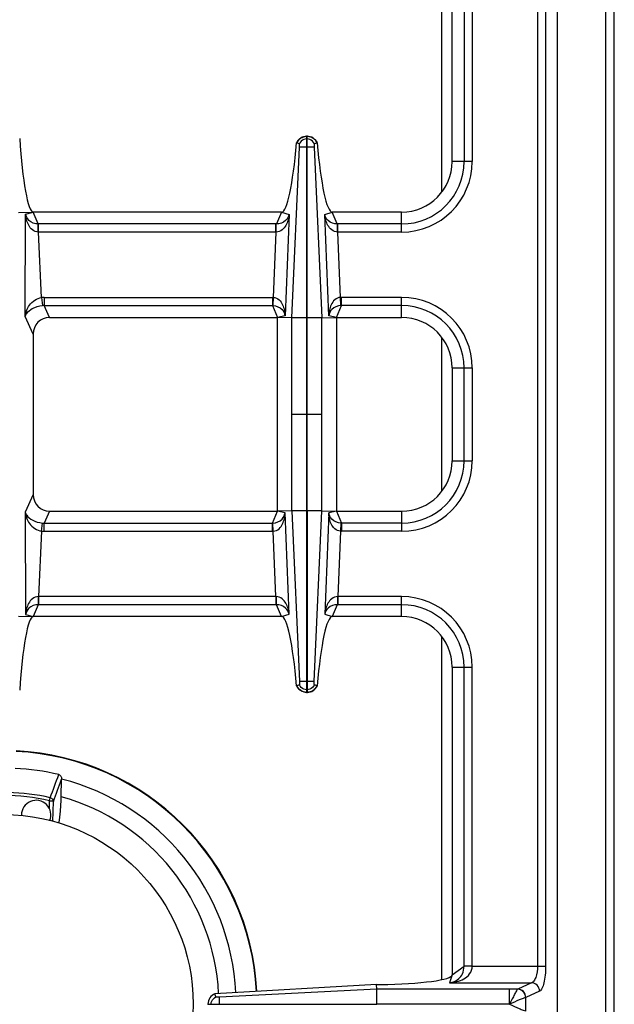
# Model space of a CAD drawing. Units: millimetres. Extents: x 428 to 2558, y -3 to 1916.
# Drawn here: x 1287 to 1428, y 231 to 465 of the extents above; entities that cross this region are included whole.
import ezdxf

# ---------------------------------------------------------------- set-up
doc = ezdxf.new("R2010")
doc.units = ezdxf.units.MM
doc.header["$LTSCALE"] = 165
doc.layers.get('0').update_dxf_attribs({"linetype": 'CONTINUOUS'})
doc.layers.add('AXES', color=7, linetype='CONTINUOUS')

msp = doc.modelspace()

# ---------------------------------------------------------------- linework, layer by layer
at = {"color": 9, "linetype": 'CONTINUOUS'}
for p, q in [((1426.25, 70.85), (1426.25, 720.85)), ((1387.25, 505), (1387.25, 423.6)), ((1410, 501.79), (1410, 239.92)), ((1411.93, 501.79), (1411.93, 239.92)), ((1387.25, 389.1), (1387.25, 352.6)), ((1387.25, 318.1), (1387.25, 236.71)), ((1294.15, 279.17), (1294.31, 279.87)), ((1294.95, 274.24), (1295.1, 279)), ((1394.5, 239.92), (1411.93, 239.92)), ((1389.12, 235.95), (1408.59, 235.95)), ((1405.28, 234.44), (1403.37, 234.44)), ((1405.3, 234.44), (1405.28, 234.44)), ((1408.59, 235.95), (1405.3, 234.44)), ((1410.52, 233.96), (1407.24, 232.46)), ((1407.24, 232.46), (1407.2, 232.45)), ((1407.24, 229.25), (1407.24, 232.46))]:
    msp.add_line(p, q, dxfattribs=at)
at = {"color": 7, "linetype": 'CONTINUOUS'}
for p, q in [((1428.25, 72.85), (1428.25, 718.85)), ((1296.92, 280.09), (1297.01, 284.24))]:
    msp.add_line(p, q, dxfattribs=at)
at = {"color": 9, "linetype": 'CONTINUOUS'}
for radius, start, end in [(60.08, 2.9067, 87.1993), (50.25, 77.2857, 88.7932), (49.53, 77.2854, 102.7147)]:
    msp.add_arc((1283.25, 230.85), radius, start, end, dxfattribs=at)
at = {"color": 7, "linetype": 'CONTINUOUS'}
for centre, radius, start, end in [((1283.25, 230.85), 60.2, 2.9163, 87.1994), ((1283.25, 230.85), 56.05, 76.5065, 87.2438), ((1283.25, 230.85), 55.2, 2.8735, 75.5608), ((1295.66, 284.27), 1.36, 358.6454, 1.5566), ((1283.25, 230.85), 51.1, 2.8666, 74.4872)]:
    msp.add_arc(centre, radius, start, end, dxfattribs=at)
at = {"color": 9, "linetype": 'CONTINUOUS'}
for points in [[(1294.31, 279.87), (1294.98, 281.7), (1295.65, 283.53), (1296.33, 285.35)], [(1295.1, 279), (1295.73, 280.75), (1296.37, 282.49), (1297.01, 284.24)]]:
    msp.add_open_spline(points, degree=3, dxfattribs=at)
at = {"color": 7, "linetype": 'CONTINUOUS'}
for points, knots in [([(1296.33, 285.35), (1296.54, 285.3), (1296.91, 284.98), (1297.01, 284.53), (1297.01, 284.31)], [0, 0, 0, 0, 0.498843, 1, 1, 1, 1]), ([(1296.38, 273.85), (1296.55, 274.79), (1296.8, 276.87), (1296.89, 278.96), (1296.92, 280.09)], [0, 0, 0, 0, 0.456903, 1, 1, 1, 1])]:
    msp.add_open_spline(points, degree=3, knots=knots, dxfattribs=at)
at = {"color": 9, "linetype": 'CONTINUOUS'}
for points, knots in [([(1294.15, 279.17), (1294.26, 279.16), (1294.47, 279.15), (1294.75, 279.12), (1294.95, 279.07), (1295.07, 279.03), (1295.1, 279)], [0, 0, 0, 0, 0.342093, 0.642477, 0.86869, 1, 1, 1, 1]), ([(1294.31, 279.87), (1294.51, 279.82), (1294.89, 279.6), (1295.08, 279.2), (1295.1, 279)], [0, 0, 0, 0, 0.514748, 1, 1, 1, 1]), ([(1410, 239.92), (1410, 239.01), (1409.85, 237.74), (1409.24, 236.41), (1408.8, 236.01), (1408.59, 235.95)], [0, 0, 0, 0, 0.623643, 0.846125, 1, 1, 1, 1]), ([(1411.93, 239.92), (1411.93, 239.2), (1411.87, 237.86), (1411.59, 236.05), (1411.2, 234.76), (1410.77, 234.08), (1410.52, 233.96)], [0, 0, 0, 0, 0.344626, 0.644634, 0.86694, 1, 1, 1, 1]), ([(1403.39, 230.9), (1403.38, 231.32), (1403.37, 232.5), (1403.37, 233.68), (1403.37, 234.44)], [0, 0, 0, 0, 0.357552, 1, 1, 1, 1]), ([(1405.28, 234.44), (1405.16, 234.32), (1404.93, 233.89), (1404.5, 233.12), (1404, 232.05), (1403.56, 231.31), (1403.39, 230.88)], [0, 0, 0, 0, 0.124815, 0.356964, 0.661295, 1, 1, 1, 1]), ([(1407.2, 232.45), (1407.18, 232.95), (1406.77, 233.96), (1405.77, 234.42), (1405.28, 234.44)], [0, 0, 0, 0, 0.506332, 1, 1, 1, 1]), ([(1407.24, 232.46), (1407.22, 232.96), (1406.8, 233.98), (1405.8, 234.43), (1405.3, 234.44)], [0, 0, 0, 0, 0.504622, 1, 1, 1, 1]), ([(1410.52, 233.96), (1410.5, 234.46), (1410.09, 235.48), (1409.08, 235.93), (1408.59, 235.95)], [0, 0, 0, 0, 0.504622, 1, 1, 1, 1]), ([(1407.2, 232.45), (1406.99, 232.41), (1406.49, 232.21), (1405.21, 231.69), (1404.14, 231.19), (1403.37, 230.85)], [0, 0, 0, 0, 0.150026, 0.387547, 1, 1, 1, 1]), ([(1403.37, 230.85), (1404.14, 230.52), (1405.21, 230.01), (1406.49, 229.5), (1406.99, 229.3), (1407.2, 229.26)], [0, 0, 0, 0, 0.612555, 0.850025, 1, 1, 1, 1])]:
    msp.add_open_spline(points, degree=3, knots=knots, dxfattribs=at)
at = {"layer": 'AXES', "color": 7, "linetype": 'CONTINUOUS'}
for p, q in [((1414.75, 117.85), (1414.75, 623.85)), ((1389.75, 430.85), (1389.75, 503.85)), ((1353.48, 435.05), (1352.8, 435.29)), ((1353.48, 435.05), (1352.84, 435.28)), ((1355.3, 436.85), (1355.2, 436.85)), ((1355.2, 393.78), (1355.2, 436.85)), ((1355.3, 393.78), (1355.3, 436.85)), ((1357.7, 435.29), (1357.02, 435.05)), ((1357.66, 435.28), (1357.02, 435.05)), ((1357.7, 435.29), (1357.66, 435.28)), ((1286.76, 418.78), (1290.25, 418.85)), ((1349.25, 418.85), (1290.25, 418.85)), ((1377.75, 418.85), (1361.24, 418.85)), ((1294.15, 393.85), (1348.25, 393.85)), ((1351.67, 393.78), (1348.25, 393.85)), ((1348.25, 347.85), (1348.25, 393.85)), ((1358.83, 393.78), (1362.25, 393.85)), ((1362.25, 393.85), (1377.75, 393.85)), ((1362.25, 393.85), (1362.25, 347.85)), ((1290.25, 389.84), (1290.25, 351.86)), ((1389.75, 381.85), (1389.75, 359.85)), ((1294.15, 347.85), (1348.25, 347.85)), ((1351.67, 347.92), (1348.25, 347.85)), ((1355.2, 304.85), (1355.2, 347.93)), ((1355.3, 347.93), (1355.3, 304.85)), ((1358.83, 347.92), (1362.25, 347.85)), ((1362.25, 347.85), (1377.75, 347.85)), ((1286.76, 322.93), (1290.25, 322.85)), ((1349.25, 322.85), (1290.25, 322.85)), ((1377.75, 322.85), (1361.24, 322.85)), ((1389.75, 310.85), (1389.75, 237.85)), ((1353.48, 306.65), (1352.8, 306.42)), ((1352.84, 306.43), (1352.8, 306.42)), ((1353.48, 306.66), (1352.84, 306.43)), ((1357.66, 306.43), (1357.02, 306.66)), ((1357.7, 306.42), (1357.02, 306.65)), ((1355.3, 304.85), (1355.2, 304.85)), ((1371.8, 235.52), (1333.39, 233.34)), ((1371.8, 235.52), (1372.64, 235.53)), ((1371.83, 234.44), (1371.8, 235.52)), ((1371.83, 230.9), (1371.83, 234.44)), ((1333.66, 232.58), (1333.39, 233.34)), ((1331.75, 230.9), (1371.83, 230.9)), ((1331.75, 230.9), (1331.75, 230.8))]:
    msp.add_line(p, q, dxfattribs=at)
at = {"layer": 'AXES', "color": 9, "linetype": 'CONTINUOUS'}
for p, q in [((1392.57, 501.84), (1392.57, 430.85)), ((1394.5, 501.79), (1394.5, 430.85)), ((1355.3, 436.21), (1355.2, 436.21)), ((1351.67, 393.78), (1353.49, 434.23)), ((1355.3, 434.22), (1355.2, 434.22)), ((1357.01, 434.23), (1358.83, 393.78)), ((1394.5, 430.85), (1389.75, 430.85)), ((1288.33, 394.04), (1288.47, 418.39)), ((1288.47, 418.39), (1290.25, 418.85)), ((1291.45, 416.03), (1290.25, 418.85)), ((1349.25, 418.85), (1348.02, 416.03)), ((1349.25, 418.85), (1351.03, 418.26)), ((1351.03, 418.26), (1350.06, 394.19)), ((1359.47, 418.26), (1361.24, 418.85)), ((1360.44, 394.19), (1359.47, 418.26)), ((1362.47, 416.03), (1361.24, 418.85)), ((1377.75, 414.1), (1377.75, 418.85)), ((1347.88, 416.03), (1291.45, 416.03)), ((1291.5, 414.1), (1291.5, 416.03)), ((1348.02, 416.03), (1347.88, 416.03)), ((1347.88, 414.1), (1347.88, 416.03)), ((1362.62, 416.03), (1362.47, 416.03)), ((1377.75, 416.03), (1362.62, 416.03)), ((1362.62, 414.1), (1362.62, 416.03)), ((1347.88, 414.1), (1291.5, 414.1)), ((1292.24, 398.57), (1291.5, 414.1)), ((1347.88, 414.1), (1347.26, 398.6)), ((1347.97, 414.1), (1347.88, 414.1)), ((1362.62, 414.1), (1362.53, 414.1)), ((1377.75, 414.1), (1362.62, 414.1)), ((1363.24, 398.6), (1362.62, 414.1)), ((1292.24, 398.57), (1292.45, 396.65)), ((1292.86, 398.6), (1347.06, 398.6)), ((1292.86, 398.6), (1292.86, 396.67)), ((1347.06, 398.6), (1347.06, 396.67)), ((1347.26, 398.6), (1347.17, 396.67)), ((1363.32, 396.67), (1363.24, 398.6)), ((1377.75, 398.6), (1363.43, 398.6)), ((1363.43, 396.67), (1363.43, 398.6)), ((1377.75, 393.85), (1377.75, 398.6)), ((1292.86, 396.67), (1347.06, 396.67)), ((1294.15, 393.85), (1292.86, 396.67)), ((1347.06, 396.67), (1348.25, 393.85)), ((1362.25, 393.85), (1363.43, 396.67)), ((1377.75, 396.67), (1363.43, 396.67)), ((1290.25, 389.84), (1288.33, 394.04)), ((1350.06, 394.19), (1348.25, 393.85)), ((1355.2, 393.78), (1351.67, 393.78)), ((1351.67, 347.92), (1351.67, 393.78)), ((1355.2, 347.93), (1355.2, 393.78)), ((1358.83, 393.78), (1355.3, 393.78)), ((1355.3, 347.93), (1355.3, 393.78)), ((1358.83, 347.92), (1358.83, 393.78)), ((1362.25, 393.85), (1360.44, 394.19)), ((1389.75, 381.85), (1394.5, 381.85)), ((1392.57, 359.85), (1392.57, 381.85)), ((1394.5, 381.85), (1394.5, 359.85)), ((1351.67, 370.85), (1355.2, 370.85)), ((1355.3, 370.85), (1358.83, 370.85)), ((1389.75, 359.85), (1394.5, 359.85)), ((1290.25, 351.86), (1288.33, 347.67)), ((1288.33, 347.67), (1288.47, 323.32)), ((1294.15, 347.85), (1292.86, 345.03)), ((1347.06, 345.03), (1348.25, 347.85)), ((1350.06, 347.51), (1348.25, 347.85)), ((1351.03, 323.45), (1350.06, 347.51)), ((1355.2, 347.93), (1351.67, 347.93)), ((1351.67, 347.92), (1353.49, 307.48)), ((1358.83, 347.93), (1355.3, 347.93)), ((1357.01, 307.48), (1358.83, 347.92)), ((1360.44, 347.51), (1359.47, 323.45)), ((1362.25, 347.85), (1360.44, 347.51)), ((1362.25, 347.85), (1363.43, 345.03)), ((1377.75, 347.85), (1377.75, 343.1)), ((1292.24, 343.14), (1292.45, 345.05)), ((1292.86, 345.03), (1347.06, 345.03)), ((1292.86, 343.1), (1292.86, 345.03)), ((1347.06, 343.1), (1347.06, 345.03)), ((1347.26, 343.11), (1347.17, 345.04)), ((1363.32, 345.04), (1363.24, 343.11)), ((1377.75, 345.03), (1363.43, 345.03)), ((1363.43, 345.03), (1363.43, 343.1)), ((1292.24, 343.14), (1291.5, 327.6)), ((1292.86, 343.1), (1347.06, 343.1)), ((1347.88, 327.6), (1347.26, 343.11)), ((1363.24, 343.11), (1362.62, 327.6)), ((1377.75, 343.1), (1363.43, 343.1)), ((1291.5, 327.6), (1291.47, 327.6)), ((1347.88, 327.6), (1291.5, 327.6)), ((1291.5, 327.6), (1291.5, 325.67)), ((1347.97, 327.6), (1347.88, 327.6)), ((1347.88, 327.6), (1347.88, 325.67)), ((1362.62, 327.6), (1362.53, 327.6)), ((1377.75, 327.6), (1362.62, 327.6)), ((1362.62, 327.6), (1362.62, 325.67)), ((1377.75, 322.85), (1377.75, 327.6)), ((1291.45, 325.67), (1290.25, 322.85)), ((1347.88, 325.67), (1291.45, 325.67)), ((1348.02, 325.67), (1347.88, 325.67)), ((1349.25, 322.85), (1348.02, 325.67)), ((1362.47, 325.67), (1361.24, 322.85)), ((1362.62, 325.67), (1362.47, 325.67)), ((1377.75, 325.67), (1362.62, 325.67)), ((1288.47, 323.32), (1290.25, 322.85)), ((1349.25, 322.85), (1351.03, 323.45)), ((1359.47, 323.45), (1361.24, 322.85)), ((1389.75, 310.85), (1394.5, 310.85)), ((1392.57, 239.86), (1392.57, 310.85)), ((1394.5, 239.92), (1394.5, 310.85)), ((1355.3, 307.48), (1355.2, 307.48)), ((1355.3, 305.5), (1355.2, 305.5)), ((1294.09, 277.29), (1294.15, 279.17)), ((1389.75, 237.85), (1392.57, 239.86)), ((1394.5, 239.92), (1392.57, 239.92)), ((1389.75, 237.85), (1389.12, 235.95)), ((1371.83, 234.44), (1334.5, 232.57)), ((1403.37, 234.44), (1371.83, 234.44)), ((1332.51, 230.8), (1332.51, 230.9)), ((1334.5, 230.8), (1334.5, 230.9)), ((1403.37, 230.85), (1371.83, 230.9)), ((1403.37, 230.85), (1371.83, 230.8))]:
    msp.add_line(p, q, dxfattribs=at)
for points in [[(1347.06, 396.67), (1347.12, 396.67), (1347.17, 396.67)], [(1363.43, 396.67), (1363.38, 396.67), (1363.32, 396.67)], [(1347.06, 345.03), (1347.12, 345.04), (1347.17, 345.04)], [(1363.43, 345.03), (1363.38, 345.04), (1363.32, 345.04)]]:
    msp.add_lwpolyline(points, dxfattribs=at)
at = {"layer": 'AXES', "color": 7, "linetype": 'CONTINUOUS'}
msp.add_circle((1283.25, 230.85), 45, dxfattribs=at)
for centre, radius, start, end in [((1355.32, 434.11), 2.79, 144.6643, 154.8542), ((1355.25, 434.26), 2.59, 91.0741, 92.7086), ((1355.25, 434.26), 2.59, 87.2863, 88.9258), ((1355.18, 434.11), 2.78, 25.1376, 27.953), ((1377.75, 430.85), 12, 270, 360), ((1377.75, 381.85), 12, 0, 90), ((1377.75, 359.85), 12, 270, 360), ((1377.75, 310.85), 12, 0, 90), ((1355.32, 307.6), 2.79, 205.1458, 215.3357), ((1355.18, 307.6), 2.78, 332.047, 334.8624), ((1355.25, 307.44), 2.59, 267.2914, 268.9259), ((1355.25, 307.44), 2.59, 271.0742, 272.7137), ((1290.95, 275.75), 3.5, 337.4309, 180)]:
    msp.add_arc(centre, radius, start, end, dxfattribs=at)
at = {"layer": 'AXES', "color": 9, "linetype": 'CONTINUOUS'}
for centre, radius, start, end in [((1377.75, 430.85), 16.75, 270, 360), ((1377.75, 430.85), 14.82, 270, 360), ((1292.86, 392.75), 5.85, 89.9966, 96.0542), ((1347.06, 394.15), 4.45, 87.5225, 89.999), ((1363.43, 394.15), 4.45, 90.0011, 92.4775), ((1377.75, 381.85), 16.75, 0, 90), ((1292.8, 392.86), 3.81, 89.1313, 95.3609), ((1377.75, 381.85), 14.82, 0, 90), ((1377.75, 359.85), 16.75, 270, 360), ((1377.75, 359.85), 14.82, 270, 360), ((1292.8, 348.85), 3.81, 264.6391, 270.8687), ((1292.86, 348.96), 5.85, 263.9458, 270.0034), ((1347.06, 347.55), 4.45, 270.001, 272.4775), ((1363.43, 347.55), 4.45, 267.5225, 269.9989), ((1377.75, 310.85), 16.75, 0, 90), ((1377.75, 310.85), 14.82, 0, 90)]:
    msp.add_arc(centre, radius, start, end, dxfattribs=at)
at = {"layer": 'AXES', "color": 7, "linetype": 'CONTINUOUS'}
for centre, major_axis, ratio, start_param, end_param in [((1289.38, 438.85), (-0.89, 20), 0.122664, -4.589684, -3.14703), ((1350.26, 443.85), (1.02, 25), 0.122683, -3.13659, -1.915407), ((1360.24, 443.85), (-1.02, 25), 0.122683, -4.367778, -3.146595), ((1294.28, 389.71), (-1.74, 3.79), 0.959203, -0.414124, 1.125125), ((1294.28, 351.99), (1.74, 3.79), 0.959203, -4.266717, -2.727468), ((1289.38, 302.85), (0.89, 20), 0.122664, 6.288623, 7.731277), ((1350.26, 297.85), (-1.02, 25), 0.122683, -1.226186, -0.005003), ((1360.24, 297.85), (1.02, 25), 0.122683, 0.005003, 1.226186), ((1370.75, 237.85), (19, 0), 0.122785, -1.471001, 0)]:
    msp.add_ellipse(centre, major_axis=major_axis, ratio=ratio, start_param=start_param, end_param=end_param, dxfattribs=at)
at = {"layer": 'AXES', "color": 9, "linetype": 'CONTINUOUS'}
for points, knots in [([(1355.2, 436.85), (1354.7, 436.84), (1353.7, 436.54), (1353.03, 435.73), (1352.84, 435.28)], [0, 0, 0, 0, 0.501264, 1, 1, 1, 1]), ([(1357.66, 435.28), (1357.46, 435.73), (1356.8, 436.54), (1355.79, 436.84), (1355.3, 436.85)], [0, 0, 0, 0, 0.498736, 1, 1, 1, 1]), ([(1291.45, 416.03), (1290.67, 416.05), (1289.22, 416.52), (1288.57, 417.83), (1288.47, 418.39)], [0, 0, 0, 0, 0.580527, 1, 1, 1, 1]), ([(1291.5, 414.1), (1291, 414.11), (1290.01, 414.51), (1289.13, 415.69), (1288.64, 417.01), (1288.5, 417.93), (1288.47, 418.39)], [0, 0, 0, 0, 0.264872, 0.513815, 0.756927, 1, 1, 1, 1]), ([(1351.03, 418.26), (1350.98, 417.81), (1350.81, 416.93), (1350.29, 415.66), (1349.42, 414.52), (1348.46, 414.11), (1347.97, 414.1)], [0, 0, 0, 0, 0.241256, 0.484092, 0.733751, 1, 1, 1, 1]), ([(1351.03, 418.26), (1350.9, 417.72), (1350.22, 416.48), (1348.8, 416.04), (1348.02, 416.03)], [0, 0, 0, 0, 0.415592, 1, 1, 1, 1]), ([(1362.53, 414.1), (1362.04, 414.11), (1361.08, 414.52), (1360.21, 415.66), (1359.69, 416.93), (1359.52, 417.81), (1359.47, 418.26)], [0, 0, 0, 0, 0.266275, 0.515945, 0.758781, 1, 1, 1, 1]), ([(1362.47, 416.03), (1361.7, 416.04), (1360.28, 416.48), (1359.6, 417.72), (1359.47, 418.26)], [0, 0, 0, 0, 0.584445, 1, 1, 1, 1]), ([(1291.47, 414.1), (1291.47, 414.32), (1291.47, 414.96), (1291.47, 415.61), (1291.45, 416.03)], [0, 0, 0, 0, 0.332782, 1, 1, 1, 1]), ([(1347.97, 414.1), (1347.97, 414.32), (1347.98, 414.96), (1347.97, 415.61), (1348.02, 416.03)], [0, 0, 0, 0, 0.3327, 1, 1, 1, 1]), ([(1362.53, 414.1), (1362.53, 414.32), (1362.52, 414.96), (1362.52, 415.61), (1362.47, 416.03)], [0, 0, 0, 0, 0.3327, 1, 1, 1, 1]), ([(1288.33, 394.04), (1288.44, 395), (1289.19, 397.04), (1291.12, 398.42), (1292.24, 398.57)], [0, 0, 0, 0, 0.459984, 1, 1, 1, 1]), ([(1347.26, 398.6), (1347.76, 398.58), (1348.72, 398.12), (1349.52, 396.89), (1349.94, 395.56), (1350.05, 394.65), (1350.06, 394.19)], [0, 0, 0, 0, 0.266395, 0.51612, 0.758871, 1, 1, 1, 1]), ([(1363.24, 398.6), (1362.74, 398.58), (1361.77, 398.12), (1360.98, 396.89), (1360.55, 395.56), (1360.45, 394.65), (1360.44, 394.19)], [0, 0, 0, 0, 0.266364, 0.51608, 0.758831, 1, 1, 1, 1]), ([(1288.33, 394.04), (1288.4, 394.32), (1288.82, 395.1), (1290.21, 396.17), (1291.61, 396.58), (1292.45, 396.65)], [0, 0, 0, 0, 0.170478, 0.508791, 1, 1, 1, 1]), ([(1347.17, 396.67), (1347.96, 396.62), (1349.39, 396.07), (1349.98, 394.75), (1350.06, 394.19)], [0, 0, 0, 0, 0.585535, 1, 1, 1, 1]), ([(1363.32, 396.67), (1362.53, 396.62), (1361.11, 396.07), (1360.52, 394.75), (1360.44, 394.19)], [0, 0, 0, 0, 0.585492, 1, 1, 1, 1]), ([(1288.33, 347.67), (1288.44, 346.71), (1289.19, 344.67), (1291.12, 343.29), (1292.24, 343.14)], [0, 0, 0, 0, 0.459984, 1, 1, 1, 1]), ([(1288.33, 347.67), (1288.4, 347.39), (1288.82, 346.6), (1290.21, 345.54), (1291.61, 345.13), (1292.45, 345.05)], [0, 0, 0, 0, 0.170478, 0.508791, 1, 1, 1, 1]), ([(1347.17, 345.04), (1347.96, 345.09), (1349.39, 345.63), (1349.98, 346.96), (1350.06, 347.51)], [0, 0, 0, 0, 0.585535, 1, 1, 1, 1]), ([(1347.26, 343.11), (1347.76, 343.13), (1348.72, 343.59), (1349.52, 344.81), (1349.94, 346.14), (1350.05, 347.06), (1350.06, 347.51)], [0, 0, 0, 0, 0.266395, 0.51612, 0.758871, 1, 1, 1, 1]), ([(1363.24, 343.11), (1362.74, 343.13), (1361.77, 343.59), (1360.98, 344.81), (1360.55, 346.14), (1360.45, 347.06), (1360.44, 347.51)], [0, 0, 0, 0, 0.266364, 0.51608, 0.758831, 1, 1, 1, 1]), ([(1363.32, 345.04), (1362.53, 345.09), (1361.11, 345.63), (1360.52, 346.96), (1360.44, 347.51)], [0, 0, 0, 0, 0.585492, 1, 1, 1, 1]), ([(1291.47, 327.6), (1290.97, 327.59), (1290, 327.18), (1289.12, 326.01), (1288.63, 324.69), (1288.5, 323.77), (1288.47, 323.32)], [0, 0, 0, 0, 0.264615, 0.513565, 0.756794, 1, 1, 1, 1]), ([(1291.47, 327.6), (1291.47, 327.39), (1291.47, 326.74), (1291.47, 326.1), (1291.45, 325.67)], [0, 0, 0, 0, 0.332782, 1, 1, 1, 1]), ([(1347.97, 327.6), (1347.97, 327.39), (1347.98, 326.74), (1347.97, 326.1), (1348.02, 325.67)], [0, 0, 0, 0, 0.3327, 1, 1, 1, 1]), ([(1351.03, 323.45), (1350.98, 323.89), (1350.81, 324.78), (1350.29, 326.05), (1349.42, 327.19), (1348.46, 327.59), (1347.97, 327.6)], [0, 0, 0, 0, 0.241256, 0.484092, 0.733751, 1, 1, 1, 1]), ([(1362.53, 327.6), (1362.04, 327.59), (1361.08, 327.19), (1360.21, 326.05), (1359.69, 324.78), (1359.52, 323.89), (1359.47, 323.45)], [0, 0, 0, 0, 0.266275, 0.515945, 0.758781, 1, 1, 1, 1]), ([(1362.53, 327.6), (1362.53, 327.39), (1362.52, 326.74), (1362.52, 326.1), (1362.47, 325.67)], [0, 0, 0, 0, 0.3327, 1, 1, 1, 1]), ([(1291.45, 325.67), (1290.67, 325.66), (1289.22, 325.19), (1288.57, 323.87), (1288.47, 323.32)], [0, 0, 0, 0, 0.580527, 1, 1, 1, 1]), ([(1351.03, 323.45), (1350.9, 323.98), (1350.22, 325.23), (1348.8, 325.67), (1348.02, 325.67)], [0, 0, 0, 0, 0.415592, 1, 1, 1, 1]), ([(1362.47, 325.67), (1361.7, 325.67), (1360.28, 325.23), (1359.6, 323.98), (1359.47, 323.45)], [0, 0, 0, 0, 0.584445, 1, 1, 1, 1]), ([(1355.2, 304.85), (1354.7, 304.86), (1353.7, 305.17), (1353.03, 305.98), (1352.84, 306.43)], [0, 0, 0, 0, 0.501264, 1, 1, 1, 1]), ([(1357.66, 306.43), (1357.46, 305.98), (1356.8, 305.17), (1355.79, 304.86), (1355.3, 304.85)], [0, 0, 0, 0, 0.498736, 1, 1, 1, 1]), ([(1389.12, 235.95), (1389.7, 235.99), (1390.87, 236.17), (1392.55, 236.81), (1394.06, 237.97), (1394.51, 239.26), (1394.5, 239.92)], [0, 0, 0, 0, 0.240913, 0.48263, 0.731577, 1, 1, 1, 1]), ([(1389.12, 235.95), (1389.91, 236.07), (1391.18, 236.6), (1392.34, 238.15), (1392.55, 239.25), (1392.57, 239.86)], [0, 0, 0, 0, 0.428031, 0.677203, 1, 1, 1, 1]), ([(1394.5, 239.88), (1394.28, 239.88), (1393.64, 239.88), (1393, 239.88), (1392.57, 239.86)], [0, 0, 0, 0, 0.332764, 1, 1, 1, 1])]:
    msp.add_open_spline(points, degree=3, knots=knots, dxfattribs=at)
at = {"layer": 'AXES', "color": 7, "linetype": 'CONTINUOUS'}
for points, knots in [([(1353.05, 435.72), (1353.39, 436.2), (1354.12, 436.71), (1354.92, 436.84), (1355.12, 436.85)], [0, 0, 0, 0, 0.74361, 1, 1, 1, 1]), ([(1353.49, 434.49), (1353.5, 434.54), (1353.51, 434.73), (1353.52, 434.92), (1353.48, 435.05)], [0, 0, 0, 0, 0.291403, 1, 1, 1, 1]), ([(1355.37, 436.85), (1355.84, 436.83), (1356.77, 436.54), (1357.42, 435.82), (1357.64, 435.41)], [0, 0, 0, 0, 0.506168, 1, 1, 1, 1]), ([(1357.02, 435.05), (1357.01, 435.02), (1356.98, 434.84), (1356.98, 434.64), (1357.01, 434.49)], [0, 0, 0, 0, 0.154407, 1, 1, 1, 1]), ([(1353.49, 434.23), (1353.49, 434.27), (1353.48, 434.31), (1353.51, 434.43), (1353.49, 434.42)], [0, 0, 0, 0, 0.65058, 1, 1, 1, 1]), ([(1355.2, 434.22), (1354.99, 434.22), (1354.42, 434.23), (1353.85, 434.21), (1353.49, 434.22)], [0, 0, 0, 0, 0.358383, 1, 1, 1, 1]), ([(1357.01, 434.22), (1356.95, 434.22), (1356.38, 434.23), (1355.81, 434.22), (1355.3, 434.22)], [0, 0, 0, 0, 0.108868, 1, 1, 1, 1]), ([(1353.49, 307.22), (1353.5, 307.17), (1353.51, 306.98), (1353.52, 306.78), (1353.48, 306.65)], [0, 0, 0, 0, 0.291403, 1, 1, 1, 1]), ([(1355.2, 307.48), (1354.99, 307.48), (1354.42, 307.48), (1353.85, 307.49), (1353.49, 307.48)], [0, 0, 0, 0, 0.358383, 1, 1, 1, 1]), ([(1353.49, 307.48), (1353.49, 307.44), (1353.48, 307.4), (1353.51, 307.28), (1353.49, 307.28)], [0, 0, 0, 0, 0.65058, 1, 1, 1, 1]), ([(1357.01, 307.48), (1356.95, 307.48), (1356.38, 307.47), (1355.81, 307.48), (1355.3, 307.48)], [0, 0, 0, 0, 0.108868, 1, 1, 1, 1]), ([(1355.37, 304.86), (1355.84, 304.88), (1356.77, 305.17), (1357.42, 305.89), (1357.64, 306.29)], [0, 0, 0, 0, 0.506168, 1, 1, 1, 1]), ([(1357.02, 306.65), (1357.01, 306.68), (1356.98, 306.87), (1356.98, 307.06), (1357.01, 307.22)], [0, 0, 0, 0, 0.154407, 1, 1, 1, 1]), ([(1353.05, 305.99), (1353.39, 305.5), (1354.12, 304.99), (1354.92, 304.87), (1355.12, 304.86)], [0, 0, 0, 0, 0.74361, 1, 1, 1, 1]), ([(1333.39, 233.34), (1332.92, 233.14), (1332.08, 232.45), (1331.76, 231.41), (1331.75, 230.9)], [0, 0, 0, 0, 0.499246, 1, 1, 1, 1]), ([(1334.19, 232.57), (1334.14, 232.56), (1333.96, 232.55), (1333.78, 232.55), (1333.65, 232.58)], [0, 0, 0, 0, 0.299838, 1, 1, 1, 1]), ([(1334.33, 232.56), (1334.3, 232.56), (1334.26, 232.56), (1334.21, 232.57), (1334.19, 232.57)], [0, 0, 0, 0, 0.564075, 1, 1, 1, 1]), ([(1334.5, 230.9), (1334.5, 231.1), (1334.5, 231.66), (1334.51, 232.21), (1334.5, 232.57)], [0, 0, 0, 0, 0.358421, 1, 1, 1, 1])]:
    msp.add_open_spline(points, degree=3, knots=knots, dxfattribs=at)
for points in [[(1354.53, 436.07), (1354.08, 435.89), (1353.67, 435.5), (1353.48, 435.05)], [(1357.02, 435.05), (1356.82, 435.5), (1356.42, 435.89), (1355.97, 436.07)], [(1357.01, 434.49), (1357, 434.41), (1357, 434.34), (1357.01, 434.26)], [(1354.53, 305.64), (1354.08, 305.82), (1353.67, 306.21), (1353.48, 306.65)], [(1357.02, 306.65), (1356.82, 306.21), (1356.42, 305.82), (1355.97, 305.64)], [(1357.01, 307.22), (1357, 307.29), (1357, 307.37), (1357.01, 307.44)], [(1332.65, 231.55), (1332.83, 232), (1333.21, 232.39), (1333.65, 232.58)], [(1334.5, 232.57), (1334.44, 232.57), (1334.38, 232.56), (1334.33, 232.56)]]:
    msp.add_open_spline(points, degree=3, dxfattribs=at)
at = {"layer": 'AXES', "color": 9, "linetype": 'CONTINUOUS'}
for points in [[(1355.2, 436.21), (1354.97, 436.2), (1354.74, 436.15), (1354.53, 436.07)], [(1355.97, 436.07), (1355.75, 436.15), (1355.53, 436.2), (1355.3, 436.21)], [(1355.2, 305.5), (1354.97, 305.5), (1354.74, 305.55), (1354.53, 305.64)], [(1355.97, 305.64), (1355.75, 305.55), (1355.53, 305.5), (1355.3, 305.5)], [(1332.51, 230.9), (1332.52, 231.12), (1332.57, 231.35), (1332.65, 231.55)]]:
    msp.add_open_spline(points, degree=3, dxfattribs=at)

doc.saveas('drawing.dxf')
